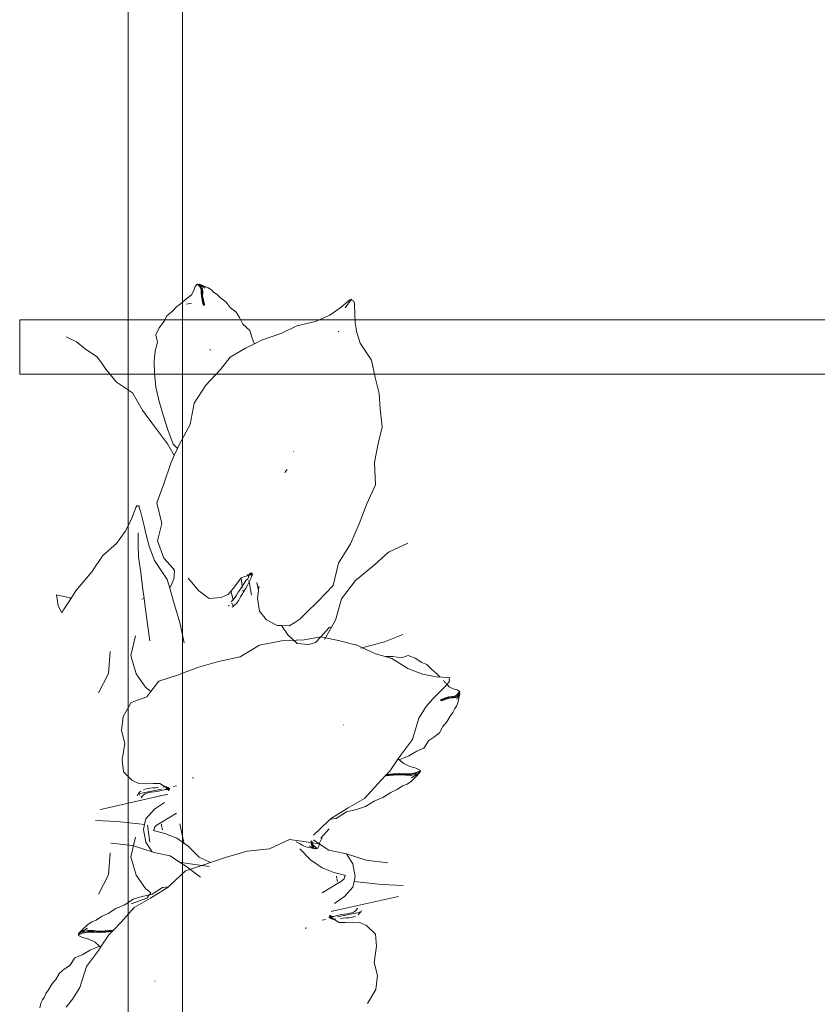
# Model space of a CAD drawing. Units: millimetres. Extents: x -363 to 4763, y 8666 to 17946.
# Drawn here: x 2790 to 2937, y 12209 to 12391 of the extents above; entities that cross this region are included whole.
import ezdxf

# ---------------------------------------------------------------- set-up
doc = ezdxf.new("R2010")
doc.units = ezdxf.units.MM
doc.layers.add('E-ELEC-FIXT', color=91, linetype='Continuous', lineweight=18)
doc.layers.add('G-IMPT', color=8, linetype='Continuous', lineweight=18)

# ---------------------------------------------------------------- blocks, each defined once
blk = doc.blocks.new('Vantage_EnviroGrid - 3600x1800mm-434921-L 00 Copy 1')
at = {"layer": 'E-ELEC-FIXT', "color": 7, "true_color": 0xffffff}
for p, q in [((-5, -25), (-5, 3625)), ((5, 3625), (5, -25)), ((-25, 3005), (1825, 3005)), ((-25, 3005), (-25, 2995)), ((1825, 2995), (-25, 2995))]:
    blk.add_line(p, q, dxfattribs=at)

msp = doc.modelspace()

# ---------------------------------------------------------------- linework, layer by layer
at = {"layer": 'G-IMPT'}
for p, q in [((2822.12, 12340.67), (2821.64, 12339.91)), ((2822.35, 12341.42), (2822.12, 12340.67)), ((2822.69, 12341.87), (2822.35, 12341.42)), ((2822.79, 12341.88), (2822.69, 12341.87)), ((2823.15, 12341.48), (2822.79, 12341.88)), ((2822.96, 12341.66), (2822.79, 12341.88)), ((2823.01, 12341.86), (2822.96, 12341.66)), ((2823.1, 12341.48), (2822.96, 12341.66)), ((2823.11, 12341.85), (2823.01, 12341.86)), ((2823.01, 12341.86), (2823.56, 12341.53)), ((2823.01, 12341.86), (2823.38, 12341.52)), ((2823.9, 12341.55), (2823.11, 12341.85)), ((2823.44, 12340.94), (2823.15, 12341.48)), ((2823.27, 12341.28), (2823.15, 12341.48)), ((2823.27, 12341.28), (2823.23, 12341.32)), ((2823.38, 12341.52), (2823.27, 12341.28)), ((2823.58, 12340.78), (2823.27, 12341.28)), ((2823.56, 12341.53), (2823.38, 12341.52)), ((2823.38, 12341.52), (2823.72, 12341.02)), ((2823.47, 12340.31), (2823.44, 12340.94)), ((2823.58, 12340.78), (2823.44, 12340.94)), ((2823.9, 12341.55), (2823.56, 12341.53)), ((2824.16, 12341.12), (2823.56, 12341.53)), ((2823.72, 12341.02), (2823.58, 12340.78)), ((2823.64, 12340.15), (2823.58, 12340.78)), ((2823.75, 12340.39), (2823.64, 12340.15)), ((2823.72, 12341.02), (2823.75, 12340.39)), ((2823.75, 12340.39), (2823.72, 12339.69)), ((2824.75, 12341.2), (2823.9, 12341.55)), ((2825.32, 12340.82), (2824.75, 12341.2)), ((2825.72, 12340.42), (2825.32, 12340.82)), ((2826.42, 12339.93), (2825.72, 12340.42)), ((2820.04, 12338.62), (2819.3, 12338.01)), ((2820.86, 12339.28), (2820.04, 12338.62)), ((2821.64, 12339.91), (2820.86, 12339.28)), ((2823.48, 12339.63), (2823.47, 12340.31)), ((2823.64, 12340.15), (2823.47, 12340.31)), ((2823.61, 12338.92), (2823.48, 12339.63)), ((2823.64, 12339.48), (2823.48, 12339.63)), ((2823.68, 12338.63), (2823.61, 12338.92)), ((2823.77, 12338.76), (2823.61, 12338.92)), ((2823.64, 12339.48), (2823.64, 12340.15)), ((2823.72, 12339.69), (2823.64, 12339.48)), ((2823.77, 12338.76), (2823.64, 12339.48)), ((2823.92, 12338.67), (2823.68, 12338.63)), ((2823.82, 12338.07), (2823.68, 12338.63)), ((2823.72, 12339.69), (2823.85, 12338.97)), ((2823.85, 12338.97), (2823.77, 12338.76)), ((2823.99, 12337.91), (2823.77, 12338.76)), ((2823.85, 12338.97), (2823.92, 12338.67)), ((2823.92, 12338.67), (2824.06, 12338.12)), ((2827.04, 12339.29), (2826.42, 12339.93)), ((2827.23, 12339.14), (2827.04, 12339.29)), ((2828.03, 12338.52), (2827.23, 12339.14)), ((2850.85, 12338.99), (2849.25, 12337.62)), ((2851.12, 12339.13), (2849.98, 12337.49)), ((2851.12, 12339.13), (2850.85, 12338.99)), ((2851.28, 12338.83), (2851.12, 12339.13)), ((2851.54, 12338.73), (2851.28, 12338.83)), ((2851.68, 12338.21), (2851.54, 12338.73)), ((2818.15, 12336.86), (2817.1, 12336.04)), ((2818.97, 12337.74), (2818.15, 12336.86)), ((2819.3, 12338.01), (2818.97, 12337.74)), ((2821.68, 12338.35), (2820.73, 12338.21)), ((2823.99, 12337.91), (2823.82, 12338.07)), ((2824.06, 12338.12), (2823.99, 12337.91)), ((2828.79, 12337.59), (2828.03, 12338.52)), ((2829.92, 12336.73), (2828.79, 12337.59)), ((2830.51, 12335.71), (2829.92, 12336.73)), ((2849.25, 12337.62), (2847.15, 12336.17)), ((2851.77, 12336.42), (2851.68, 12338.21)), ((2816.66, 12335.08), (2815.72, 12333.84)), ((2817.1, 12336.04), (2816.66, 12335.08)), ((2831.1, 12334.51), (2830.51, 12335.71)), ((2844.49, 12334.98), (2841.09, 12334.18)), ((2847.15, 12336.17), (2844.49, 12334.98)), ((2851.84, 12334.74), (2851.77, 12336.42)), ((2815.72, 12333.84), (2815.1, 12332.53)), ((2832.41, 12333.32), (2831.1, 12334.51)), ((2832.81, 12331.89), (2832.41, 12333.32)), ((2841.09, 12334.18), (2838.3, 12332.81)), ((2848.71, 12333.15), (2848.78, 12333.16)), ((2852, 12333.62), (2851.84, 12334.74)), ((2852.07, 12333.12), (2852, 12333.62)), ((2852.73, 12330.97), (2852.07, 12333.12)), ((2800.48, 12331.24), (2798.57, 12332.17)), ((2815.1, 12332.53), (2815.4, 12331.18)), ((2833.21, 12330.94), (2832.81, 12331.89)), ((2834.56, 12331.55), (2833.4, 12330.96)), ((2838.3, 12332.81), (2834.56, 12331.55)), ((2802.11, 12329.88), (2800.48, 12331.24)), ((2804.31, 12328.47), (2802.11, 12329.88)), ((2814.99, 12329.58), (2814.85, 12328.31)), ((2815.4, 12331.18), (2814.99, 12329.58)), ((2825.06, 12329.77), (2825.2, 12329.79)), ((2831.6, 12330.05), (2828.81, 12328.44)), ((2833.24, 12330.88), (2831.6, 12330.05)), ((2833.21, 12330.94), (2833.4, 12330.96)), ((2833.24, 12330.88), (2833.21, 12330.94)), ((2833.4, 12330.96), (2833.24, 12330.88)), ((2854.82, 12327.87), (2852.73, 12330.97)), ((2805.38, 12326.96), (2804.31, 12328.47)), ((2814.85, 12328.31), (2814.77, 12327.65)), ((2814.77, 12327.65), (2814.83, 12325.41)), ((2828.81, 12328.44), (2827.03, 12326.12)), ((2855.48, 12324.69), (2854.82, 12327.87)), ((2805.9, 12326.2), (2805.38, 12326.96)), ((2807.86, 12323.8), (2805.9, 12326.2)), ((2827.03, 12326.12), (2824.28, 12323.25)), ((2814.83, 12325.41), (2815.11, 12322.92)), ((2856.23, 12321.75), (2855.48, 12324.69)), ((2810.79, 12321.85), (2807.86, 12323.8)), ((2815.11, 12322.92), (2815.73, 12320.23)), ((2824.28, 12323.25), (2822.16, 12319.96)), ((2812.62, 12318.68), (2810.79, 12321.85)), ((2856.42, 12318.91), (2856.23, 12321.75)), ((2814.83, 12315.62), (2812.62, 12318.68)), ((2815.73, 12320.23), (2816.51, 12317.56)), ((2822.16, 12319.96), (2821.44, 12315.99)), ((2856.8, 12315.61), (2856.42, 12318.91)), ((2816.51, 12317.56), (2817.31, 12315.06)), ((2817.23, 12312.43), (2814.83, 12315.62)), ((2817.31, 12315.06), (2818.27, 12312.38)), ((2821.44, 12315.99), (2819.51, 12312.49)), ((2856.07, 12312.51), (2856.78, 12315.5)), ((2856.78, 12315.5), (2856.8, 12315.61)), ((2818.49, 12310.3), (2817.23, 12312.43)), ((2818.27, 12312.38), (2819.1, 12311.62)), ((2819.1, 12311.62), (2818.49, 12310.3)), ((2819.51, 12312.49), (2819.1, 12311.62)), ((2855.4, 12309.01), (2856.07, 12312.51)), ((2818.49, 12310.3), (2817.83, 12308.88)), ((2840.45, 12311.13), (2840.43, 12311.01)), ((2817.83, 12308.88), (2816.58, 12305.1)), ((2839.26, 12307.72), (2838.88, 12307.16)), ((2855.57, 12304.9), (2855.4, 12309.01)), ((2816.58, 12305.1), (2815.29, 12301.61)), ((2853.99, 12301.37), (2855.57, 12304.9)), ((2811.42, 12300.74), (2810.6, 12298.59)), ((2811.59, 12301.01), (2811.42, 12300.74)), ((2812, 12301.05), (2811.59, 12301.01)), ((2812.03, 12300.65), (2812, 12301.05)), ((2812.28, 12300.04), (2812.03, 12300.65)), ((2815.29, 12301.61), (2816.22, 12297.77)), ((2852.56, 12297.7), (2853.99, 12301.37)), ((2812.84, 12297.83), (2812.28, 12300.04)), ((2810.6, 12298.59), (2809.47, 12296.29)), ((2813.33, 12295.71), (2812.84, 12297.83)), ((2816.22, 12297.77), (2815.39, 12294.56)), ((2850.97, 12294.01), (2852.56, 12297.7)), ((2809.47, 12296.29), (2807.82, 12294.1)), ((2811.86, 12296.05), (2811.81, 12293.9)), ((2813.87, 12293.61), (2813.33, 12295.71)), ((2807.82, 12294.1), (2805.33, 12291.87)), ((2811.81, 12293.9), (2811.93, 12291.6)), ((2814.87, 12290.95), (2813.87, 12293.61)), ((2815.39, 12294.56), (2816.57, 12291.41)), ((2848.72, 12290.47), (2850.97, 12294.01)), ((2861.49, 12294.17), (2857.94, 12292.5)), ((2805.33, 12291.87), (2803.31, 12288.86)), ((2811.93, 12291.6), (2812.34, 12288.76)), ((2816.57, 12291.41), (2818.27, 12289.49)), ((2857.94, 12292.5), (2855.35, 12290.18)), ((2817.18, 12287.47), (2814.87, 12290.95)), ((2847.77, 12286.33), (2848.72, 12290.47)), ((2855.35, 12290.18), (2851.89, 12287.25)), ((2803.31, 12288.86), (2800.36, 12285.4)), ((2812.34, 12288.76), (2812.71, 12285.64)), ((2818.52, 12288.91), (2818.27, 12289.49)), ((2818.27, 12289.49), (2818.54, 12289.19)), ((2818.43, 12287.5), (2818.52, 12288.91)), ((2829.37, 12285.87), (2830.8, 12287.76)), ((2830.8, 12287.76), (2830.82, 12287.78)), ((2830.8, 12287.76), (2831.02, 12286.22)), ((2830.82, 12287.78), (2832.37, 12288.35)), ((2832.04, 12287.57), (2832.15, 12287.83)), ((2832.14, 12287.86), (2832.06, 12288.42)), ((2832.14, 12287.86), (2832.21, 12288.05)), ((2832.15, 12287.83), (2832.14, 12287.86)), ((2832.21, 12288.05), (2832.42, 12288.55)), ((2832.33, 12288.27), (2832.42, 12288.55)), ((2832.33, 12288.27), (2832.38, 12288.4)), ((2832.83, 12288.34), (2832.33, 12288.27)), ((2832.34, 12288.57), (2832.42, 12288.55)), ((2832.37, 12288.35), (2832.34, 12288.57)), ((2832.37, 12288.35), (2832.68, 12288.48)), ((2832.38, 12288.4), (2832.65, 12288.68)), ((2832.38, 12288.4), (2832.43, 12288.54)), ((2832.88, 12288.47), (2832.38, 12288.4)), ((2832.42, 12288.55), (2832.68, 12288.48)), ((2832.83, 12288.34), (2832.58, 12287.65)), ((2832.65, 12288.68), (2832.88, 12288.47)), ((2832.68, 12288.5), (2832.74, 12288.44)), ((2832.68, 12288.48), (2832.74, 12288.44)), ((2832.73, 12288.64), (2832.88, 12288.47)), ((2832.74, 12288.44), (2832.83, 12288.34)), ((2832.74, 12288.44), (2832.88, 12288.35)), ((2832.88, 12288.35), (2832.78, 12288.2)), ((2832.88, 12288.47), (2832.83, 12288.34)), ((2817.65, 12285.84), (2817.18, 12287.47)), ((2817.65, 12285.84), (2818.43, 12287.5)), ((2821.03, 12287.69), (2823.03, 12285.35)), ((2830.64, 12285.64), (2830.98, 12286.15)), ((2830.98, 12286.15), (2831.02, 12286.22)), ((2831.02, 12286.22), (2831.32, 12286.68)), ((2831.02, 12286.22), (2831.05, 12286.01)), ((2831.32, 12286.68), (2831.66, 12287.25)), ((2831.66, 12287.25), (2832.04, 12287.57)), ((2831.98, 12286.42), (2831.68, 12285.88)), ((2832.29, 12287.01), (2831.98, 12286.42)), ((2832.29, 12287.01), (2832.24, 12287.26)), ((2832.58, 12287.65), (2832.29, 12287.01)), ((2832.72, 12284.55), (2832.29, 12287.01)), ((2833.69, 12286.92), (2833.99, 12285.41)), ((2834.08, 12286.24), (2833.99, 12285.41)), ((2844.96, 12283.44), (2847.77, 12286.33)), ((2851.89, 12287.25), (2849.27, 12283.93)), ((2797.12, 12282.64), (2796.81, 12284.62)), ((2796.81, 12284.62), (2799.25, 12284.06)), ((2800.36, 12285.4), (2799.41, 12283.93)), ((2812.71, 12285.64), (2812.92, 12283.95)), ((2818.37, 12283.38), (2817.65, 12285.84)), ((2823.03, 12285.35), (2824.91, 12283.99)), ((2824.91, 12283.99), (2827.13, 12284.14)), ((2827.13, 12284.14), (2827.9, 12284.5)), ((2827.9, 12284.5), (2828.42, 12284.73)), ((2828.42, 12284.73), (2828.95, 12285.37)), ((2828.95, 12285.37), (2829.37, 12285.87)), ((2828.97, 12285.21), (2828.95, 12285.37)), ((2828.97, 12285.21), (2829.03, 12284.96)), ((2829.03, 12284.96), (2829.05, 12284.88)), ((2829.32, 12283.7), (2829.05, 12284.88)), ((2829.32, 12283.7), (2829.73, 12284.19)), ((2829.73, 12284.19), (2829.93, 12284.58)), ((2829.93, 12284.58), (2830.27, 12285.14)), ((2830.27, 12285.14), (2830.64, 12285.64)), ((2830.72, 12284.27), (2830.39, 12283.67)), ((2831.03, 12284.84), (2830.72, 12284.27)), ((2831.18, 12285.09), (2831.03, 12284.84)), ((2831.12, 12285.54), (2831.16, 12285.27)), ((2831.36, 12285.36), (2831.18, 12285.09)), ((2831.68, 12285.88), (2831.36, 12285.36)), ((2833.99, 12285.41), (2833.85, 12284)), ((2797.76, 12281.35), (2797.12, 12282.64)), ((2799.41, 12283.93), (2798.07, 12281.86)), ((2799.25, 12284.06), (2799.41, 12283.93)), ((2812.51, 12283.86), (2812.92, 12283.95)), ((2812.92, 12283.95), (2813.11, 12282.45)), ((2813.11, 12282.45), (2813.54, 12279.26)), ((2819.52, 12279.54), (2818.37, 12283.38)), ((2828.53, 12282.71), (2828.49, 12282.59)), ((2828.49, 12282.59), (2828.58, 12282.52)), ((2828.95, 12283.34), (2829.27, 12283.63)), ((2829.19, 12283), (2829.02, 12283.02)), ((2829.17, 12282.37), (2829.35, 12282.48)), ((2829.35, 12282.48), (2829.19, 12283)), ((2829.27, 12283.63), (2829.32, 12283.7)), ((2829.55, 12282.68), (2829.35, 12282.48)), ((2829.55, 12282.68), (2829.52, 12282.82)), ((2829.94, 12283.07), (2829.55, 12282.68)), ((2830.39, 12283.67), (2829.94, 12283.07)), ((2833.85, 12284), (2834.22, 12281.63)), ((2842.79, 12281.35), (2844.96, 12283.44)), ((2849.27, 12283.93), (2848.22, 12279.97)), ((2798.07, 12281.86), (2797.76, 12281.35)), ((2834.22, 12281.63), (2835.45, 12280.05)), ((2841.59, 12280.13), (2842.79, 12281.35)), ((2813.54, 12279.26), (2813.99, 12276.16)), ((2820.3, 12275.8), (2819.52, 12279.54)), ((2835.45, 12280.05), (2837.47, 12279.01)), ((2837.47, 12279.01), (2838.25, 12278.99)), ((2838.25, 12278.99), (2839.38, 12277.24)), ((2838.25, 12278.99), (2839.64, 12278.95)), ((2839.64, 12278.95), (2840.71, 12279.54)), ((2840.71, 12279.54), (2841.59, 12280.13)), ((2848.22, 12279.97), (2846.17, 12276.42)), ((2847, 12278.6), (2847.52, 12278.76)), ((2811.37, 12277.1), (2810.47, 12273.48)), ((2839.38, 12277.24), (2841.11, 12275.66)), ((2845.52, 12276.9), (2842.4, 12276.33)), ((2844.51, 12275.88), (2845.49, 12276.88)), ((2845.49, 12276.88), (2847, 12278.6)), ((2845.74, 12276.86), (2845.52, 12276.9)), ((2860.6, 12277.31), (2857.22, 12276)), ((2834.21, 12275.39), (2830.62, 12273.21)), ((2838.23, 12276.18), (2834.21, 12275.39)), ((2842.4, 12276.33), (2838.23, 12276.18)), ((2841.11, 12275.66), (2843.25, 12275.47)), ((2843.25, 12275.47), (2844.51, 12275.88)), ((2848.76, 12276.25), (2845.74, 12276.86)), ((2851.33, 12275.57), (2848.76, 12276.25)), ((2852, 12275.4), (2851.33, 12275.57)), ((2855.57, 12273.79), (2852, 12275.4)), ((2857.22, 12276), (2852.85, 12274.84)), ((2806.37, 12270.15), (2806.71, 12274.21)), ((2810.47, 12273.48), (2811.5, 12270.06)), ((2857.33, 12273.26), (2855.57, 12273.79)), ((2858.76, 12273.26), (2857.33, 12273.26)), ((2858.58, 12272.89), (2857.33, 12273.26)), ((2860.33, 12273.02), (2858.76, 12273.26)), ((2861.55, 12273.46), (2860.33, 12273.02)), ((2862.85, 12272.98), (2861.55, 12273.46)), ((2826.64, 12272.33), (2822.76, 12271.26)), ((2830.62, 12273.21), (2826.64, 12272.33)), ((2861.49, 12271.07), (2858.58, 12272.89)), ((2864.11, 12272.17), (2862.85, 12272.98)), ((2865.04, 12271.83), (2864.11, 12272.17)), ((2865.91, 12270.87), (2865.04, 12271.83)), ((2804.55, 12266.59), (2806.37, 12270.15)), ((2811.5, 12270.06), (2813.17, 12267.62)), ((2819.07, 12269.82), (2815.62, 12268.73)), ((2822.76, 12271.26), (2819.07, 12269.82)), ((2864.2, 12270.01), (2861.49, 12271.07)), ((2866.77, 12269.54), (2864.2, 12270.01)), ((2866.82, 12270.14), (2865.91, 12270.87)), ((2867.45, 12269.48), (2866.82, 12270.14)), ((2815.62, 12268.73), (2814.16, 12266.84)), ((2868.93, 12269.41), (2866.77, 12269.54)), ((2867.44, 12266.8), (2868.74, 12268.11)), ((2868.12, 12268.77), (2868.05, 12268.84)), ((2868.45, 12268.42), (2868.2, 12268.69)), ((2868.46, 12268.4), (2868.45, 12268.42)), ((2868.74, 12268.11), (2868.57, 12268.29)), ((2868.74, 12268.11), (2868.84, 12268.22)), ((2869.13, 12267.7), (2868.74, 12268.11)), ((2868.84, 12268.22), (2869.18, 12268.71)), ((2869.23, 12269.32), (2868.93, 12269.41)), ((2869.12, 12269.05), (2869.23, 12269.32)), ((2869.18, 12268.71), (2869.12, 12269.05)), ((2813.17, 12267.62), (2814.16, 12266.84)), ((2814.16, 12266.84), (2813.41, 12265.87)), ((2866.1, 12265.47), (2867.44, 12266.8)), ((2869.88, 12267.3), (2869.13, 12267.7)), ((2869.73, 12265.93), (2870.31, 12266.03)), ((2870.61, 12267.15), (2869.88, 12267.3)), ((2870.16, 12265.86), (2870.57, 12266.22)), ((2870.16, 12265.86), (2870.31, 12266.03)), ((2870.31, 12266.03), (2870.76, 12266.37)), ((2870.83, 12266.14), (2870.42, 12265.75)), ((2870.57, 12266.22), (2870.87, 12266.56)), ((2870.57, 12266.22), (2870.76, 12266.37)), ((2870.83, 12266.14), (2870.57, 12266.22)), ((2871.05, 12266.86), (2870.61, 12267.15)), ((2870.76, 12266.37), (2871.07, 12266.75)), ((2870.87, 12265.96), (2870.83, 12266.14)), ((2870.87, 12266.56), (2871.07, 12266.75)), ((2871.08, 12266.54), (2870.87, 12266.56)), ((2871.08, 12266.54), (2870.87, 12265.96)), ((2870.93, 12265.63), (2871.09, 12266.43)), ((2871.07, 12266.75), (2871.05, 12266.86)), ((2871.09, 12266.43), (2871.08, 12266.54)), ((2810.56, 12264.81), (2809.06, 12262.24)), ((2813.41, 12265.87), (2810.56, 12264.81)), ((2864.9, 12264.04), (2866.1, 12265.47)), ((2867.56, 12265.17), (2868.32, 12265.47)), ((2867.56, 12265.17), (2867.7, 12265.35)), ((2867.78, 12265.12), (2867.56, 12265.17)), ((2867.7, 12265.35), (2868.46, 12265.66)), ((2868.54, 12265.42), (2867.78, 12265.12)), ((2868.32, 12265.47), (2868.97, 12265.67)), ((2868.32, 12265.47), (2868.46, 12265.66)), ((2868.54, 12265.42), (2868.32, 12265.47)), ((2868.46, 12265.66), (2869.11, 12265.86)), ((2869.2, 12265.62), (2868.54, 12265.42)), ((2868.97, 12265.67), (2869.11, 12265.86)), ((2868.97, 12265.67), (2869.6, 12265.74)), ((2869.2, 12265.62), (2868.97, 12265.67)), ((2869.11, 12265.86), (2869.73, 12265.93)), ((2869.85, 12265.66), (2869.2, 12265.62)), ((2869.6, 12265.74), (2869.73, 12265.93)), ((2869.6, 12265.74), (2870.16, 12265.86)), ((2869.85, 12265.66), (2869.6, 12265.74)), ((2870.42, 12265.75), (2869.85, 12265.66)), ((2870.42, 12265.75), (2870.16, 12265.86)), ((2870.47, 12264.16), (2870.73, 12264.75)), ((2870.57, 12265.33), (2870.87, 12265.96)), ((2870.73, 12264.75), (2870.93, 12265.63)), ((2870.93, 12265.63), (2870.87, 12265.96)), ((2863.55, 12261.9), (2864.9, 12264.04)), ((2869.31, 12262.31), (2869.81, 12262.99)), ((2869.81, 12262.99), (2870.16, 12263.72)), ((2870.16, 12263.72), (2870.47, 12264.16)), ((2809.06, 12262.24), (2808.77, 12259.65)), ((2849.73, 12260.69), (2849.67, 12260.71)), ((2862.37, 12257.98), (2863.55, 12261.9)), ((2867.98, 12260.41), (2868.73, 12261.25)), ((2868.73, 12261.25), (2869.31, 12262.31)), ((2808.77, 12259.65), (2809.37, 12257.28)), ((2866.46, 12258.52), (2867.33, 12259.21)), ((2867.33, 12259.21), (2867.98, 12260.41)), ((2809.37, 12257.28), (2808.91, 12254.26)), ((2860.16, 12255.03), (2862.37, 12257.98)), ((2864.46, 12256.38), (2865.41, 12257.81)), ((2865.41, 12257.81), (2866.46, 12258.52)), ((2861.7, 12254.98), (2863.16, 12255.84)), ((2863.16, 12255.84), (2864.46, 12256.38)), ((2808.91, 12254.26), (2809.11, 12252.05)), ((2858.2, 12252.17), (2859.75, 12254.43)), ((2859.75, 12254.43), (2860.16, 12255.03)), ((2859.81, 12254.38), (2859.75, 12254.43)), ((2859.94, 12254.26), (2859.81, 12254.38)), ((2859.94, 12254.26), (2861.7, 12254.98)), ((2860.77, 12253.54), (2859.94, 12254.26)), ((2861.89, 12252.99), (2860.77, 12253.54)), ((2809.11, 12252.05), (2810.68, 12250.49)), ((2857.45, 12251.39), (2857.6, 12251.54)), ((2857.46, 12251.39), (2858.74, 12251.53)), ((2857.6, 12251.54), (2858.2, 12252.17)), ((2857.6, 12251.54), (2858.88, 12251.68)), ((2858.74, 12251.53), (2858.88, 12251.68)), ((2858.74, 12251.53), (2859.86, 12251.59)), ((2858.9, 12251.43), (2858.74, 12251.53)), ((2858.88, 12251.68), (2860, 12251.74)), ((2860.04, 12251.49), (2858.9, 12251.43)), ((2859.86, 12251.59), (2860, 12251.74)), ((2859.86, 12251.59), (2860.93, 12251.52)), ((2860.04, 12251.49), (2859.86, 12251.59)), ((2860, 12251.74), (2861.06, 12251.68)), ((2861.12, 12251.39), (2860.04, 12251.49)), ((2860.93, 12251.52), (2861.06, 12251.68)), ((2860.93, 12251.52), (2861.94, 12251.52)), ((2861.12, 12251.39), (2860.93, 12251.52)), ((2861.06, 12251.68), (2862.08, 12251.65)), ((2863.05, 12252.69), (2861.89, 12252.99)), ((2861.94, 12251.52), (2862.86, 12251.79)), ((2861.94, 12251.52), (2862.08, 12251.65)), ((2862.14, 12251.36), (2861.94, 12251.52)), ((2862.08, 12251.65), (2863.04, 12251.89)), ((2863.05, 12251.66), (2862.14, 12251.36)), ((2862.19, 12250.92), (2863.04, 12251.47)), ((2862.86, 12251.79), (2863.65, 12252.06)), ((2862.86, 12251.79), (2863.04, 12251.89)), ((2863.05, 12251.66), (2862.86, 12251.79)), ((2863, 12251.13), (2863.75, 12251.89)), ((2863, 12251.13), (2863.04, 12251.47)), ((2863.04, 12251.89), (2863.85, 12252.2)), ((2863.81, 12251.99), (2863.04, 12251.47)), ((2863.04, 12251.47), (2863.05, 12251.66)), ((2863.83, 12252.31), (2863.05, 12252.69)), ((2863.65, 12252.06), (2863.85, 12252.2)), ((2863.81, 12251.99), (2863.65, 12252.06)), ((2863.75, 12251.89), (2863.81, 12251.99)), ((2863.85, 12252.2), (2863.83, 12252.31)), ((2810.68, 12250.49), (2810.91, 12250.38)), ((2810.91, 12250.38), (2811.96, 12249.88)), ((2811.96, 12249.88), (2813.43, 12249.85)), ((2813.43, 12249.85), (2814.6, 12249.87)), ((2814.6, 12249.87), (2815.8, 12249.89)), ((2815.8, 12249.89), (2817.21, 12249.03)), ((2821.92, 12251.08), (2821.95, 12250.79)), ((2853.53, 12247.11), (2855.97, 12249.84)), ((2855.97, 12249.84), (2857.45, 12251.39)), ((2857.6, 12251.3), (2857.45, 12251.39)), ((2858.9, 12251.43), (2857.6, 12251.3)), ((2860.54, 12249.43), (2861.37, 12249.79)), ((2862.14, 12251.36), (2861.12, 12251.39)), ((2861.37, 12249.79), (2862.18, 12250.32)), ((2862.18, 12250.32), (2863, 12251.13)), ((2811.68, 12247.66), (2811.81, 12247.92)), ((2811.81, 12247.92), (2811.84, 12247.95)), ((2811.84, 12247.95), (2812.04, 12248.2)), ((2812.34, 12248.06), (2811.84, 12247.95)), ((2812.04, 12248.2), (2812.31, 12248.45)), ((2812.46, 12248.08), (2816.11, 12248.86)), ((2812.81, 12248.8), (2813.15, 12248.87)), ((2813.14, 12248.01), (2812.85, 12247.82)), ((2813.46, 12248.1), (2813.14, 12248.01)), ((2813.15, 12248.87), (2813.53, 12248.94)), ((2813.83, 12248.21), (2813.46, 12248.1)), ((2813.53, 12248.94), (2813.98, 12249.02)), ((2814.26, 12248.3), (2813.83, 12248.21)), ((2813.98, 12249.02), (2814.53, 12249.06)), ((2814.8, 12248.37), (2814.26, 12248.3)), ((2814.53, 12249.06), (2815.08, 12249.11)), ((2815.34, 12248.44), (2814.8, 12248.37)), ((2815.08, 12249.11), (2815.58, 12249.19)), ((2815.84, 12248.55), (2815.34, 12248.44)), ((2816.34, 12248.67), (2815.84, 12248.55)), ((2816.84, 12248.77), (2816.34, 12248.67)), ((2816.41, 12249.24), (2816.92, 12249.32)), ((2817.39, 12248.77), (2816.84, 12248.77)), ((2816.92, 12249.32), (2817.08, 12249.31)), ((2816.99, 12249.1), (2817.28, 12249.22)), ((2817.05, 12249.05), (2816.99, 12249.1)), ((2816.99, 12249.1), (2817.26, 12249.08)), ((2817.39, 12249.13), (2817.05, 12249.05)), ((2817.39, 12248.77), (2817.05, 12249.05)), ((2817.07, 12247.83), (2817.24, 12247.86)), ((2817.21, 12249.03), (2817.35, 12249.19)), ((2817.21, 12249.03), (2817.53, 12248.93)), ((2817.26, 12249.08), (2817.39, 12249.13)), ((2817.52, 12248.86), (2817.26, 12249.08)), ((2817.26, 12249.08), (2817.64, 12249.03)), ((2817.35, 12249.19), (2817.39, 12249.13)), ((2817.53, 12248.93), (2817.36, 12248.61)), ((2817.53, 12248.63), (2817.36, 12248.61)), ((2817.39, 12249.13), (2817.43, 12249.07)), ((2817.43, 12249.07), (2817.39, 12248.77)), ((2817.53, 12248.76), (2817.39, 12248.77)), ((2817.43, 12249.07), (2817.53, 12248.93)), ((2817.53, 12248.93), (2817.53, 12248.63)), ((2817.64, 12249.01), (2817.64, 12248.86)), ((2818.9, 12249.44), (2818.33, 12249.32)), ((2856.92, 12247.32), (2858.36, 12248.23)), ((2858.36, 12248.23), (2859.56, 12248.79)), ((2859.56, 12248.79), (2860.54, 12249.43)), ((2816.76, 12247.77), (2805.21, 12245.18)), ((2812.14, 12247.77), (2812.08, 12247.75)), ((2812.58, 12247.56), (2812.4, 12247.26)), ((2812.61, 12247.55), (2812.4, 12247.26)), ((2812.85, 12247.82), (2812.61, 12247.55)), ((2816.68, 12246.36), (2814.82, 12245.14)), ((2816.83, 12247.78), (2816.76, 12247.77)), ((2817.07, 12247.83), (2816.83, 12247.78)), ((2850.54, 12245.39), (2853.53, 12247.11)), ((2853.74, 12245.62), (2855.31, 12246.66)), ((2855.31, 12246.66), (2855.45, 12246.72)), ((2855.45, 12246.72), (2856.92, 12247.32)), ((2805.21, 12245.18), (2804.86, 12245.11)), ((2814.82, 12245.14), (2813.26, 12243.38)), ((2818.91, 12244.4), (2816.09, 12242.7)), ((2847.29, 12243.36), (2850.54, 12245.39)), ((2848.34, 12243.45), (2850.23, 12244.65)), ((2850.23, 12244.65), (2852.08, 12245.12)), ((2852.08, 12245.12), (2853.74, 12245.62)), ((2807.96, 12242.89), (2803.99, 12243.06)), ((2811.95, 12242.48), (2807.96, 12242.89)), ((2813.03, 12242.36), (2811.95, 12242.48)), ((2813.26, 12243.38), (2813.03, 12242.36)), ((2816.09, 12242.7), (2815.36, 12242.26)), ((2820.3, 12238.73), (2819.52, 12242.46)), ((2844.14, 12240.37), (2846.92, 12243.01)), ((2846.92, 12243.01), (2847.24, 12243.31)), ((2847.24, 12243.31), (2848.34, 12243.45)), ((2847.24, 12243.31), (2847.29, 12243.36)), ((2813.03, 12242.36), (2812.82, 12241.41)), ((2812.82, 12241.41), (2813.27, 12239.08)), ((2813.54, 12242.19), (2813.99, 12239.08)), ((2814.78, 12241.38), (2814.58, 12241.3)), ((2814.58, 12241.3), (2814.82, 12241.18)), ((2814.86, 12241.85), (2814.78, 12241.38)), ((2814.82, 12241.18), (2816.77, 12240.7)), ((2815.36, 12242.26), (2814.86, 12241.85)), ((2816.22, 12241.81), (2816.14, 12242.37)), ((2816.29, 12241.33), (2816.24, 12241.66)), ((2816.77, 12240.7), (2818.95, 12239.8)), ((2845.49, 12239.8), (2847, 12241.53)), ((2810.81, 12238.44), (2806.83, 12238.92)), ((2811.37, 12240.02), (2810.47, 12236.4)), ((2813.27, 12239.08), (2814.43, 12237.28)), ((2818.95, 12239.8), (2821.06, 12238.36)), ((2839.73, 12239.56), (2836.04, 12237.86)), ((2843.66, 12239.04), (2839.73, 12239.56)), ((2840.97, 12239.14), (2841.71, 12238.79)), ((2841.71, 12238.79), (2842.15, 12238.49)), ((2843.74, 12238.53), (2843.65, 12239.11)), ((2845.21, 12238.76), (2843.66, 12239.04)), ((2843.73, 12239.36), (2843.85, 12238.79)), ((2843.74, 12238.53), (2843.85, 12238.79)), ((2843.85, 12238.79), (2844.01, 12238.65)), ((2843.85, 12238.79), (2844.21, 12238.38)), ((2843.92, 12239.22), (2844.01, 12238.65)), ((2844.12, 12239.48), (2845.21, 12238.76)), ((2845.14, 12238.35), (2845.29, 12239.07)), ((2845.29, 12239.07), (2845.69, 12239.83)), ((2845.74, 12239.78), (2845.52, 12239.83)), ((2806.37, 12233.07), (2806.71, 12237.14)), ((2814.43, 12237.28), (2810.81, 12238.44)), ((2814.73, 12237.18), (2814.43, 12237.28)), ((2817.72, 12236.55), (2814.73, 12237.18)), ((2821.06, 12238.36), (2823.06, 12236.3)), ((2831.94, 12237.44), (2828.09, 12236.34)), ((2836.04, 12237.86), (2831.94, 12237.44)), ((2843.61, 12235.82), (2841.61, 12237.88)), ((2842.15, 12238.49), (2842.74, 12238.22)), ((2842.74, 12238.22), (2843.61, 12238.02)), ((2843.32, 12238.38), (2843.95, 12238.09)), ((2843.61, 12238.02), (2843.95, 12238.09)), ((2843.61, 12238.02), (2844.42, 12237.87)), ((2844.13, 12238.13), (2843.74, 12238.53)), ((2843.95, 12238.09), (2844.13, 12238.13)), ((2844.53, 12237.87), (2843.95, 12238.09)), ((2844.01, 12238.65), (2844.36, 12238.2)), ((2844.13, 12238.13), (2844.21, 12238.38)), ((2844.21, 12238.38), (2844.36, 12238.2)), ((2844.21, 12238.38), (2844.55, 12238.09)), ((2844.36, 12238.2), (2844.74, 12237.89)), ((2844.42, 12237.87), (2844.53, 12237.87)), ((2844.53, 12237.87), (2844.55, 12238.09)), ((2844.55, 12238.09), (2844.74, 12237.89)), ((2844.74, 12237.89), (2844.85, 12237.9)), ((2844.85, 12237.9), (2845.14, 12238.35)), ((2845.21, 12238.76), (2846.94, 12237.62)), ((2846.94, 12237.62), (2849.93, 12236.99)), ((2849.93, 12236.99), (2850.24, 12236.9)), ((2810.47, 12236.4), (2811.5, 12232.99)), ((2819.45, 12235.41), (2817.72, 12236.55)), ((2819.45, 12235.41), (2821.01, 12235.13)), ((2820.55, 12234.69), (2819.45, 12235.41)), ((2823.06, 12236.3), (2825.17, 12235.32)), ((2825.17, 12235.32), (2824.33, 12235.03)), ((2828.09, 12236.34), (2825.17, 12235.32)), ((2845.71, 12234.37), (2843.61, 12235.82)), ((2851.4, 12235.1), (2850.24, 12236.9)), ((2850.24, 12236.9), (2853.86, 12235.74)), ((2853.86, 12235.74), (2857.83, 12235.26)), ((2820.53, 12233.81), (2817.74, 12231.17)), ((2824.33, 12235.03), (2820.53, 12233.81)), ((2823.33, 12232.64), (2820.55, 12234.69)), ((2821.01, 12235.13), (2824.93, 12234.62)), ((2847.9, 12233.48), (2845.71, 12234.37)), ((2849.84, 12233), (2847.9, 12233.48)), ((2851.84, 12232.77), (2851.4, 12235.1)), ((2804.55, 12229.51), (2806.37, 12233.07)), ((2811.5, 12232.99), (2813.17, 12230.54)), ((2848.38, 12232.84), (2848.42, 12232.51)), ((2848.45, 12232.36), (2848.53, 12231.81)), ((2848.57, 12231.48), (2849.31, 12231.92)), ((2849.31, 12231.92), (2849.81, 12232.33)), ((2849.81, 12232.33), (2849.88, 12232.8)), ((2850.08, 12232.88), (2849.84, 12233)), ((2849.88, 12232.8), (2850.08, 12232.88)), ((2851.4, 12230.8), (2851.63, 12231.81)), ((2851.63, 12231.81), (2851.84, 12232.77)), ((2851.63, 12231.81), (2852.71, 12231.69)), ((2852.71, 12231.69), (2856.7, 12231.29)), ((2813.17, 12230.54), (2814.16, 12229.77)), ((2814.16, 12229.77), (2813.41, 12228.79)), ((2817.37, 12230.81), (2814.12, 12228.79)), ((2816.32, 12230.73), (2814.44, 12229.53)), ((2817.43, 12230.87), (2816.32, 12230.73)), ((2817.43, 12230.87), (2817.37, 12230.81)), ((2817.74, 12231.17), (2817.43, 12230.87)), ((2845.75, 12229.77), (2848.57, 12231.48)), ((2849.84, 12229.04), (2851.4, 12230.8)), ((2856.7, 12231.29), (2860.67, 12231.12)), ((2810.92, 12228.56), (2809.36, 12227.52)), ((2813.41, 12228.79), (2810.56, 12227.73)), ((2812.59, 12229.05), (2810.92, 12228.56)), ((2814.12, 12228.79), (2811.13, 12227.07)), ((2814.44, 12229.53), (2812.59, 12229.05)), ((2847.91, 12226.41), (2859.46, 12228.99)), ((2847.99, 12227.81), (2849.84, 12229.04)), ((2859.46, 12228.99), (2859.8, 12229.07)), ((2807.75, 12226.85), (2806.3, 12225.94)), ((2809.21, 12227.46), (2807.75, 12226.85)), ((2811.13, 12227.07), (2808.69, 12224.34)), ((2809.36, 12227.52), (2809.21, 12227.46)), ((2847.6, 12226.34), (2847.42, 12226.31)), ((2847.6, 12226.34), (2847.84, 12226.4)), ((2847.84, 12226.4), (2847.91, 12226.41)), ((2852.2, 12226.09), (2848.55, 12225.32)), ((2851.21, 12226.07), (2851.53, 12226.17)), ((2851.53, 12226.17), (2851.81, 12226.36)), ((2851.81, 12226.36), (2852.06, 12226.62)), ((2852.06, 12226.62), (2852.27, 12226.91)), ((2852.09, 12226.62), (2852.27, 12226.91)), ((2852.32, 12226.12), (2852.83, 12226.22)), ((2852.52, 12226.4), (2852.58, 12226.43)), ((2852.83, 12226.22), (2852.62, 12225.98)), ((2852.85, 12226.25), (2852.83, 12226.22)), ((2852.98, 12226.52), (2852.85, 12226.25)), ((2803.29, 12224.38), (2802.48, 12223.86)), ((2804.12, 12224.74), (2803.29, 12224.38)), ((2805.1, 12225.39), (2804.12, 12224.74)), ((2806.3, 12225.94), (2805.1, 12225.39)), ((2808.69, 12224.34), (2807.21, 12222.79)), ((2845.76, 12224.73), (2846.33, 12224.85)), ((2847.02, 12225.17), (2847.02, 12225.31)), ((2847.4, 12225.1), (2847.02, 12225.15)), ((2847.13, 12225.55), (2847.31, 12225.57)), ((2847.14, 12225.25), (2847.13, 12225.55)), ((2847.13, 12225.41), (2847.28, 12225.4)), ((2847.14, 12225.25), (2847.31, 12225.57)), ((2847.14, 12225.32), (2847.4, 12225.1)), ((2847.24, 12225.1), (2847.14, 12225.25)), ((2847.45, 12225.15), (2847.14, 12225.25)), ((2847.24, 12225.1), (2847.28, 12225.4)), ((2847.27, 12225.05), (2847.24, 12225.1)), ((2847.27, 12225.05), (2847.62, 12225.12)), ((2847.4, 12225.1), (2847.27, 12225.05)), ((2847.31, 12224.99), (2847.27, 12225.05)), ((2847.28, 12225.4), (2847.82, 12225.4)), ((2847.28, 12225.4), (2847.62, 12225.12)), ((2847.45, 12225.15), (2847.31, 12224.99)), ((2847.67, 12225.08), (2847.38, 12224.96)), ((2847.67, 12225.08), (2847.4, 12225.1)), ((2848.87, 12224.28), (2847.45, 12225.15)), ((2847.75, 12224.86), (2847.58, 12224.87)), ((2847.62, 12225.12), (2847.67, 12225.08)), ((2848.26, 12224.93), (2847.75, 12224.86)), ((2847.82, 12225.4), (2848.33, 12225.5)), ((2848.33, 12225.5), (2848.82, 12225.62)), ((2848.82, 12225.62), (2849.32, 12225.73)), ((2850.06, 12224.31), (2848.87, 12224.28)), ((2849.59, 12225.07), (2849.08, 12224.98)), ((2849.32, 12225.73), (2849.87, 12225.81)), ((2850.14, 12225.12), (2849.59, 12225.07)), ((2849.87, 12225.81), (2850.4, 12225.87)), ((2851.24, 12224.33), (2850.06, 12224.31)), ((2850.69, 12225.16), (2850.14, 12225.12)), ((2850.4, 12225.87), (2850.83, 12225.97)), ((2851.13, 12225.23), (2850.69, 12225.16)), ((2850.83, 12225.97), (2851.21, 12226.07)), ((2851.52, 12225.31), (2851.13, 12225.23)), ((2852.7, 12224.29), (2851.24, 12224.33)), ((2851.85, 12225.38), (2851.52, 12225.31)), ((2852.62, 12225.98), (2852.36, 12225.72)), ((2853.75, 12223.8), (2852.7, 12224.29)), ((2800.86, 12222.19), (2801.62, 12222.71)), ((2801.67, 12223.05), (2800.92, 12222.29)), ((2801.61, 12222.52), (2802.53, 12222.81)), ((2801.62, 12222.71), (2801.61, 12222.52)), ((2801.61, 12222.52), (2801.81, 12222.39)), ((2802.48, 12223.26), (2801.62, 12222.71)), ((2801.67, 12223.05), (2801.62, 12222.71)), ((2802.58, 12222.52), (2801.62, 12222.29)), ((2802.48, 12223.86), (2801.67, 12223.05)), ((2802.73, 12222.65), (2801.81, 12222.39)), ((2802.53, 12222.81), (2803.54, 12222.78)), ((2802.53, 12222.81), (2802.73, 12222.65)), ((2802.73, 12222.65), (2802.58, 12222.52)), ((2803.61, 12222.5), (2802.58, 12222.52)), ((2803.74, 12222.65), (2802.73, 12222.65)), ((2803.54, 12222.78), (2804.62, 12222.69)), ((2803.54, 12222.78), (2803.74, 12222.65)), ((2803.74, 12222.65), (2803.61, 12222.5)), ((2804.66, 12222.44), (2803.61, 12222.5)), ((2804.8, 12222.59), (2803.74, 12222.65)), ((2804.62, 12222.69), (2805.76, 12222.74)), ((2804.62, 12222.69), (2804.8, 12222.59)), ((2804.8, 12222.59), (2804.66, 12222.44)), ((2805.79, 12222.5), (2804.66, 12222.44)), ((2805.93, 12222.65), (2804.8, 12222.59)), ((2805.76, 12222.74), (2807.06, 12222.88)), ((2805.76, 12222.74), (2805.93, 12222.65)), ((2805.93, 12222.65), (2805.79, 12222.5)), ((2807.06, 12222.63), (2805.79, 12222.5)), ((2807.21, 12222.79), (2805.93, 12222.65)), ((2807.06, 12222.63), (2806.46, 12222)), ((2807.06, 12222.88), (2807.21, 12222.79)), ((2807.21, 12222.79), (2807.06, 12222.63)), ((2842.74, 12223.1), (2842.72, 12223.39)), ((2853.99, 12223.69), (2853.75, 12223.8)), ((2855.55, 12222.13), (2853.99, 12223.69)), ((2801.62, 12222.29), (2800.81, 12221.98)), ((2801.01, 12222.12), (2800.81, 12221.98)), ((2800.81, 12221.98), (2800.83, 12221.87)), ((2800.83, 12221.87), (2801.61, 12221.49)), ((2800.92, 12222.29), (2800.86, 12222.19)), ((2800.86, 12222.19), (2801.01, 12222.12)), ((2801.81, 12222.39), (2801.01, 12222.12)), ((2801.61, 12221.49), (2802.77, 12221.19)), ((2801.81, 12222.39), (2801.62, 12222.29)), ((2802.77, 12221.19), (2803.89, 12220.64)), ((2806.46, 12222), (2804.91, 12219.74)), ((2855.75, 12219.92), (2855.55, 12222.13)), ((2802.97, 12219.2), (2801.5, 12218.33)), ((2804.51, 12219.15), (2802.3, 12216.2)), ((2804.72, 12219.91), (2802.97, 12219.2)), ((2803.89, 12220.64), (2804.72, 12219.91)), ((2804.91, 12219.74), (2804.51, 12219.15)), ((2804.72, 12219.91), (2804.85, 12219.8)), ((2804.85, 12219.8), (2804.91, 12219.74)), ((2855.29, 12216.9), (2855.75, 12219.92)), ((2800.2, 12217.79), (2799.25, 12216.37)), ((2801.5, 12218.33), (2800.2, 12217.79)), ((2798.21, 12215.66), (2797.33, 12214.97)), ((2799.25, 12216.37), (2798.21, 12215.66)), ((2802.3, 12216.2), (2801.11, 12212.28)), ((2855.9, 12214.52), (2855.29, 12216.9)), ((2796.69, 12213.77), (2795.94, 12212.92)), ((2797.33, 12214.97), (2796.69, 12213.77)), ((2814.93, 12213.49), (2814.99, 12213.47)), ((2855.61, 12211.94), (2855.9, 12214.52)), ((2795.35, 12211.87), (2794.85, 12211.19)), ((2795.94, 12212.92), (2795.35, 12211.87)), ((2801.11, 12212.28), (2799.76, 12210.13)), ((2854.11, 12209.37), (2855.61, 12211.94)), ((2794.2, 12210.02), (2793.93, 12209.43)), ((2794.5, 12210.46), (2794.2, 12210.02)), ((2794.85, 12211.19), (2794.5, 12210.46)), ((2799.76, 12210.13), (2798.57, 12208.71)), ((2793.93, 12209.43), (2793.73, 12208.55))]:
    msp.add_line(p, q, dxfattribs=at)

# ---------------------------------------------------------------- block references
at = {"layer": 'E-ELEC-FIXT', "color": 7, "true_color": 0xffffff}
msp.add_blockref('Vantage_EnviroGrid - 3600x1800mm-434921-L 00 Copy 1', (2815.01, 9330.29), dxfattribs=at)

doc.saveas('drawing.dxf')
